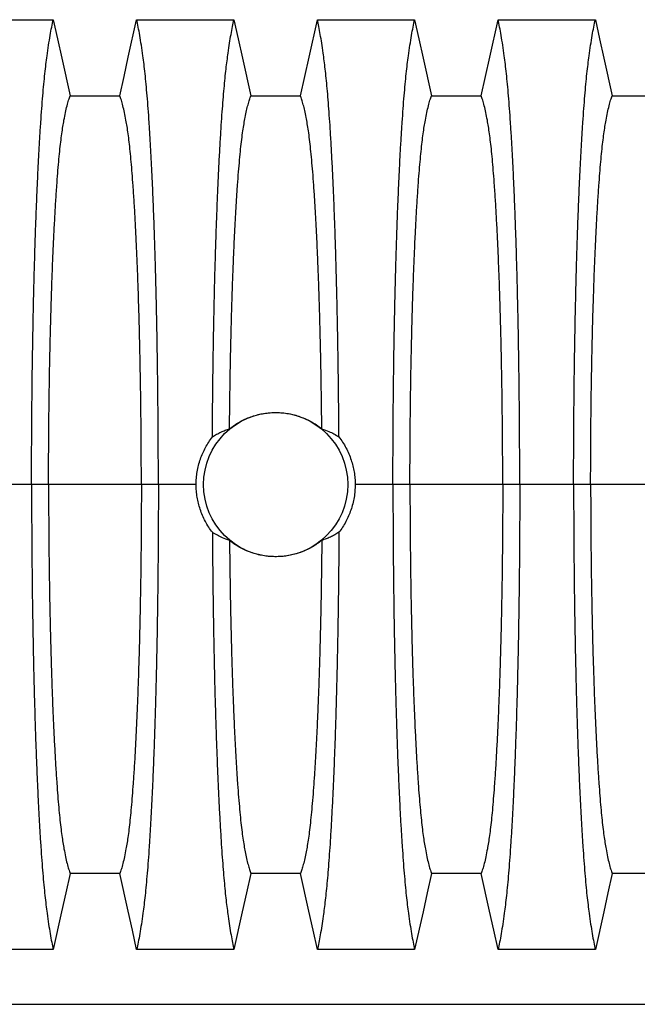
# Model space of a CAD drawing. Units: millimetres. Extents: x 499 to 21090, y 350 to 12781.
# Drawn here: x 18946 to 19231, y 6342 to 6797 of the extents above; entities that cross this region are included whole.
import ezdxf

# ---------------------------------------------------------------- set-up
doc = ezdxf.new("R2010")
doc.units = ezdxf.units.MM
doc.header["$LTSCALE"] = 50

msp = doc.modelspace()

# ---------------------------------------------------------------- linework, layer by layer
at = {"color": 7, "linetype": 'Continuous', "lineweight": 25}
for p, q in [((18951.56, 6582.35), (18926.7, 6582.35)), ((18959.41, 6582.35), (18951.56, 6582.35)), ((19002.22, 6582.35), (18959.41, 6582.35)), ((19010.07, 6582.35), (19002.22, 6582.35)), ((19027.51, 6582.35), (19010.07, 6582.35)), ((19118.31, 6582.35), (19100.87, 6582.35)), ((19126.16, 6582.35), (19118.31, 6582.35)), ((19168.97, 6582.35), (19126.16, 6582.35)), ((19176.82, 6582.35), (19168.97, 6582.35)), ((19201.69, 6582.35), (19176.82, 6582.35)), ((19209.54, 6582.35), (19201.69, 6582.35)), ((19252.34, 6582.35), (19209.54, 6582.35)), ((18482.74, 6342.46), (19651.14, 6342.46))]:
    msp.add_line(p, q, dxfattribs=at)
at = {"color": 7, "linetype": 'Continuous', "lineweight": 25, "flags": 128}
for points in [[(18916.68, 6796.95), (18927.97, 6796.95), (18939.27, 6796.95), (18961.58, 6796.95)], [(18961.58, 6796.95), (18963.56, 6788.07), (18965.53, 6779.19), (18969.38, 6761.87)], [(18992.26, 6761.87), (18994.23, 6770.74), (18996.2, 6779.62), (19000.05, 6796.95)], [(19000.05, 6796.95), (19011.35, 6796.95), (19022.65, 6796.95), (19044.96, 6796.95)], [(19044.96, 6796.95), (19046.93, 6788.07), (19048.9, 6779.19), (19052.75, 6761.87)], [(19075.63, 6761.87), (19077.6, 6770.74), (19079.58, 6779.62), (19083.43, 6796.95)], [(19083.43, 6796.95), (19094.72, 6796.95), (19106.02, 6796.95), (19128.33, 6796.95)], [(19128.33, 6796.95), (19130.3, 6788.07), (19132.28, 6779.19), (19136.13, 6761.87)], [(19159.01, 6761.87), (19160.98, 6770.74), (19162.95, 6779.62), (19166.8, 6796.95)], [(19166.8, 6796.95), (19178.1, 6796.95), (19189.39, 6796.95), (19211.71, 6796.95)], [(19211.71, 6796.95), (19213.68, 6788.07), (19215.65, 6779.19), (19219.5, 6761.87)], [(18969.38, 6761.87), (18980.82, 6761.86), (18986.54, 6761.86), (18992.26, 6761.87)], [(19052.75, 6761.87), (19064.19, 6761.86), (19069.91, 6761.86), (19075.63, 6761.87)], [(19136.13, 6761.87), (19147.57, 6761.86), (19153.29, 6761.86), (19159.01, 6761.87)], [(19219.5, 6761.87), (19230.94, 6761.86), (19236.66, 6761.86), (19242.38, 6761.87)], [(18969.38, 6402.84), (18967.4, 6393.96), (18965.43, 6385.08), (18961.58, 6367.75)], [(18992.26, 6402.84), (18980.82, 6402.84), (18975.1, 6402.84), (18969.38, 6402.84)], [(19000.05, 6367.75), (18998.08, 6376.63), (18996.11, 6385.51), (18992.26, 6402.84)], [(19052.75, 6402.84), (19050.78, 6393.96), (19048.81, 6385.08), (19044.96, 6367.75)], [(19075.63, 6402.84), (19064.19, 6402.84), (19058.47, 6402.84), (19052.75, 6402.84)], [(19083.43, 6367.75), (19081.45, 6376.63), (19079.48, 6385.51), (19075.63, 6402.84)], [(19136.13, 6402.84), (19134.15, 6393.96), (19132.18, 6385.08), (19128.33, 6367.75)], [(19159.01, 6402.84), (19147.57, 6402.84), (19141.85, 6402.84), (19136.13, 6402.84)], [(19166.8, 6367.75), (19164.83, 6376.63), (19162.86, 6385.51), (19159.01, 6402.84)], [(19219.5, 6402.84), (19217.53, 6393.96), (19215.55, 6385.08), (19211.71, 6367.75)], [(19242.38, 6402.84), (19230.94, 6402.84), (19225.22, 6402.84), (19219.5, 6402.84)], [(18961.58, 6367.75), (18950.29, 6367.75), (18938.99, 6367.75), (18916.68, 6367.75)], [(19044.96, 6367.75), (19033.66, 6367.75), (19022.36, 6367.75), (19000.05, 6367.75)], [(19128.33, 6367.75), (19117.03, 6367.75), (19105.74, 6367.75), (19083.43, 6367.75)], [(19211.71, 6367.75), (19200.41, 6367.75), (19189.11, 6367.75), (19166.8, 6367.75)]]:
    msp.add_lwpolyline(points, dxfattribs=at)
at = {"color": 7, "linetype": 'Continuous', "lineweight": 25}
msp.add_circle((19064.19, 6582.35), 33.28, dxfattribs=at)
for points, knots in [([(18951.56, 6582.35), (18951.57, 6585.66), (18951.57, 6592.26), (18951.61, 6602.12), (18951.67, 6611.9), (18951.76, 6621.58), (18951.86, 6631.14), (18951.99, 6640.38), (18952.14, 6649.28), (18952.3, 6657.85), (18952.47, 6666.23), (18952.67, 6674.42), (18952.9, 6683.09), (18953.17, 6692.22), (18953.48, 6701.68), (18953.82, 6710.74), (18954.18, 6719.39), (18954.57, 6727.62), (18954.97, 6735.4), (18955.38, 6742.74), (18955.82, 6749.6), (18956.27, 6755.98), (18956.73, 6761.87), (18957.21, 6767.25), (18957.7, 6772.11), (18958.19, 6776.38), (18958.76, 6780.76), (18959.41, 6785.27), (18960.13, 6789.7), (18960.85, 6793.66), (18961.34, 6795.85), (18961.58, 6796.95)], [0, 0, 0, 0, 0.029404, 0.05872, 0.08797, 0.117177, 0.146363, 0.175546, 0.20308, 0.230648, 0.258269, 0.285962, 0.313707, 0.348986, 0.384149, 0.419221, 0.454225, 0.489183, 0.524118, 0.559049, 0.593998, 0.628986, 0.664035, 0.699167, 0.734406, 0.769778, 0.805208, 0.853905, 0.902593, 0.951287, 1, 1, 1, 1]), ([(19010.07, 6582.35), (19010.07, 6585.66), (19010.06, 6592.26), (19010.03, 6602.12), (19009.96, 6611.9), (19009.88, 6621.58), (19009.77, 6631.14), (19009.64, 6640.38), (19009.5, 6649.28), (19009.34, 6657.85), (19009.16, 6666.23), (19008.97, 6674.42), (19008.74, 6683.09), (19008.47, 6692.22), (19008.15, 6701.68), (19007.81, 6710.74), (19007.45, 6719.39), (19007.07, 6727.62), (19006.67, 6735.4), (19006.25, 6742.74), (19005.82, 6749.6), (19005.37, 6755.98), (19004.9, 6761.87), (19004.43, 6767.25), (19003.94, 6772.11), (19003.44, 6776.38), (19002.87, 6780.76), (19002.23, 6785.27), (19001.51, 6789.7), (19000.78, 6793.66), (19000.3, 6795.85), (19000.05, 6796.95)], [0, 0, 0, 0, 0.029404, 0.05872, 0.08797, 0.117177, 0.146363, 0.175546, 0.20308, 0.230648, 0.258269, 0.285962, 0.313707, 0.348986, 0.384149, 0.419221, 0.454225, 0.489183, 0.524118, 0.559049, 0.593998, 0.628986, 0.664035, 0.699167, 0.734406, 0.769778, 0.805208, 0.853905, 0.902593, 0.951287, 1, 1, 1, 1]), ([(19035, 6604.37), (19035.02, 6608.03), (19035.07, 6615.32), (19035.18, 6626.13), (19035.31, 6636.77), (19035.47, 6647.21), (19035.66, 6657.38), (19035.87, 6667.23), (19036.1, 6676.73), (19036.35, 6685.92), (19036.64, 6695.39), (19036.98, 6705.03), (19037.36, 6714.73), (19037.76, 6723.94), (19038.19, 6732.63), (19038.64, 6740.78), (19039.09, 6748.03), (19039.53, 6754.43), (19039.96, 6760.06), (19040.4, 6765.25), (19040.85, 6769.99), (19041.31, 6774.27), (19041.78, 6778.04), (19042.32, 6782.06), (19042.92, 6786.17), (19043.59, 6790.23), (19044.27, 6793.88), (19044.73, 6795.93), (19044.96, 6796.95)], [0, 0, 0, 0, 0.035089, 0.07013, 0.105155, 0.140193, 0.175278, 0.209814, 0.244457, 0.279118, 0.31366, 0.354654, 0.395544, 0.43636, 0.477133, 0.517892, 0.558667, 0.593652, 0.628689, 0.663797, 0.698997, 0.734309, 0.769737, 0.805169, 0.853873, 0.902571, 0.951275, 1, 1, 1, 1]), ([(19093.38, 6604.37), (19093.36, 6608.03), (19093.31, 6615.32), (19093.21, 6626.13), (19093.07, 6636.77), (19092.91, 6647.21), (19092.72, 6657.38), (19092.51, 6667.23), (19092.28, 6676.73), (19092.03, 6685.92), (19091.74, 6695.39), (19091.4, 6705.03), (19091.02, 6714.73), (19090.62, 6723.94), (19090.19, 6732.63), (19089.74, 6740.78), (19089.29, 6748.03), (19088.85, 6754.43), (19088.42, 6760.06), (19087.98, 6765.25), (19087.53, 6769.99), (19087.07, 6774.27), (19086.6, 6778.04), (19086.07, 6782.06), (19085.46, 6786.17), (19084.79, 6790.23), (19084.11, 6793.88), (19083.65, 6795.93), (19083.43, 6796.95)], [0, 0, 0, 0, 0.035089, 0.07013, 0.105155, 0.140193, 0.175278, 0.209814, 0.244457, 0.279118, 0.31366, 0.354654, 0.395544, 0.43636, 0.477133, 0.517892, 0.558667, 0.593652, 0.628689, 0.663797, 0.698997, 0.734309, 0.769737, 0.805169, 0.853873, 0.902571, 0.951275, 1, 1, 1, 1]), ([(19118.31, 6582.35), (19118.31, 6585.66), (19118.32, 6592.26), (19118.36, 6602.12), (19118.42, 6611.9), (19118.5, 6621.58), (19118.61, 6631.14), (19118.74, 6640.38), (19118.88, 6649.28), (19119.04, 6657.85), (19119.22, 6666.23), (19119.42, 6674.42), (19119.65, 6683.09), (19119.92, 6692.22), (19120.23, 6701.68), (19120.57, 6710.74), (19120.93, 6719.39), (19121.31, 6727.62), (19121.71, 6735.4), (19122.13, 6742.74), (19122.57, 6749.6), (19123.02, 6755.98), (19123.48, 6761.87), (19123.96, 6767.25), (19124.45, 6772.11), (19124.94, 6776.38), (19125.51, 6780.76), (19126.16, 6785.27), (19126.87, 6789.7), (19127.6, 6793.66), (19128.09, 6795.85), (19128.33, 6796.95)], [0, 0, 0, 0, 0.029404, 0.05872, 0.08797, 0.117177, 0.146363, 0.175546, 0.20308, 0.230648, 0.258269, 0.285962, 0.313707, 0.348986, 0.384149, 0.419221, 0.454225, 0.489183, 0.524118, 0.559049, 0.593998, 0.628986, 0.664035, 0.699167, 0.734406, 0.769778, 0.805208, 0.853905, 0.902593, 0.951287, 1, 1, 1, 1]), ([(19176.82, 6582.35), (19176.82, 6585.66), (19176.81, 6592.26), (19176.77, 6602.12), (19176.71, 6611.9), (19176.63, 6621.58), (19176.52, 6631.14), (19176.39, 6640.38), (19176.25, 6649.28), (19176.09, 6657.85), (19175.91, 6666.23), (19175.71, 6674.42), (19175.49, 6683.09), (19175.21, 6692.22), (19174.9, 6701.68), (19174.56, 6710.74), (19174.2, 6719.39), (19173.82, 6727.62), (19173.42, 6735.4), (19173, 6742.74), (19172.56, 6749.6), (19172.11, 6755.98), (19171.65, 6761.87), (19171.17, 6767.25), (19170.69, 6772.11), (19170.19, 6776.38), (19169.62, 6780.76), (19168.98, 6785.27), (19168.26, 6789.7), (19167.53, 6793.66), (19167.04, 6795.85), (19166.8, 6796.95)], [0, 0, 0, 0, 0.029404, 0.05872, 0.08797, 0.117177, 0.146363, 0.175546, 0.20308, 0.230648, 0.258269, 0.285962, 0.313707, 0.348986, 0.384149, 0.419221, 0.454225, 0.489183, 0.524118, 0.559049, 0.593998, 0.628986, 0.664035, 0.699167, 0.734406, 0.769778, 0.805208, 0.853905, 0.902593, 0.951287, 1, 1, 1, 1]), ([(19201.69, 6582.35), (19201.69, 6585.66), (19201.69, 6592.26), (19201.73, 6602.12), (19201.79, 6611.9), (19201.88, 6621.58), (19201.99, 6631.14), (19202.11, 6640.38), (19202.26, 6649.28), (19202.42, 6657.85), (19202.6, 6666.23), (19202.79, 6674.42), (19203.02, 6683.09), (19203.29, 6692.22), (19203.61, 6701.68), (19203.95, 6710.74), (19204.31, 6719.39), (19204.69, 6727.62), (19205.09, 6735.4), (19205.51, 6742.74), (19205.94, 6749.6), (19206.39, 6755.98), (19206.86, 6761.87), (19207.33, 6767.25), (19207.82, 6772.11), (19208.32, 6776.38), (19208.89, 6780.76), (19209.53, 6785.27), (19210.25, 6789.7), (19210.98, 6793.66), (19211.46, 6795.85), (19211.71, 6796.95)], [0, 0, 0, 0, 0.029404, 0.05872, 0.08797, 0.117177, 0.146363, 0.175546, 0.20308, 0.230648, 0.258269, 0.285962, 0.313707, 0.348986, 0.384149, 0.419221, 0.454225, 0.489183, 0.524118, 0.559049, 0.593998, 0.628986, 0.664035, 0.699167, 0.734406, 0.769778, 0.805208, 0.853905, 0.902593, 0.951287, 1, 1, 1, 1]), ([(18959.41, 6582.35), (18959.42, 6585.74), (18959.42, 6592.52), (18959.48, 6602.65), (18959.57, 6612.7), (18959.69, 6622.63), (18959.84, 6632.36), (18960.02, 6641.84), (18960.23, 6651.05), (18960.46, 6660), (18960.74, 6669.16), (18961.06, 6678.52), (18961.43, 6687.94), (18961.84, 6696.87), (18962.27, 6705.27), (18962.73, 6713.12), (18963.19, 6720.04), (18963.64, 6726.12), (18964.09, 6731.42), (18964.55, 6736.24), (18965.03, 6740.57), (18965.51, 6744.41), (18966.01, 6747.67), (18966.57, 6750.92), (18967.21, 6754.19), (18967.93, 6757.28), (18968.65, 6759.9), (18969.14, 6761.21), (18969.38, 6761.87)], [0, 0, 0, 0, 0.035633, 0.071271, 0.106924, 0.142599, 0.178306, 0.213416, 0.248582, 0.283821, 0.319116, 0.360882, 0.402343, 0.443529, 0.484471, 0.525205, 0.565772, 0.600447, 0.635066, 0.669667, 0.704291, 0.738984, 0.773797, 0.808652, 0.856495, 0.904293, 0.952108, 1, 1, 1, 1]), ([(19002.22, 6582.35), (19002.22, 6585.74), (19002.21, 6592.52), (19002.15, 6602.65), (19002.07, 6612.7), (19001.95, 6622.63), (19001.79, 6632.36), (19001.61, 6641.84), (19001.41, 6651.05), (19001.17, 6660), (19000.9, 6669.16), (19000.58, 6678.52), (19000.2, 6687.94), (18999.8, 6696.87), (18999.37, 6705.27), (18998.91, 6713.12), (18998.45, 6720.04), (18997.99, 6726.12), (18997.54, 6731.42), (18997.08, 6736.24), (18996.61, 6740.57), (18996.12, 6744.41), (18995.63, 6747.67), (18995.06, 6750.92), (18994.42, 6754.19), (18993.71, 6757.28), (18992.98, 6759.9), (18992.5, 6761.21), (18992.26, 6761.87)], [0, 0, 0, 0, 0.035633, 0.071271, 0.106924, 0.142599, 0.178306, 0.213416, 0.248582, 0.283821, 0.319116, 0.360882, 0.402343, 0.443529, 0.484471, 0.525205, 0.565772, 0.600447, 0.635066, 0.669667, 0.704291, 0.738984, 0.773797, 0.808652, 0.856495, 0.904293, 0.952108, 1, 1, 1, 1]), ([(19042.9, 6608.09), (19042.93, 6611.13), (19042.99, 6617.22), (19043.12, 6626.21), (19043.26, 6635.07), (19043.44, 6643.76), (19043.63, 6652.2), (19043.85, 6660.38), (19044.08, 6668.23), (19044.34, 6675.86), (19044.63, 6683.67), (19044.97, 6691.6), (19045.34, 6699.55), (19045.74, 6707.07), (19046.17, 6714.12), (19046.61, 6720.69), (19047.07, 6726.77), (19047.55, 6732.32), (19048.04, 6737.34), (19048.55, 6741.8), (19049.07, 6745.69), (19049.59, 6748.93), (19050.17, 6752.08), (19050.78, 6755.05), (19051.43, 6757.76), (19052.09, 6760.09), (19052.53, 6761.27), (19052.75, 6761.87)], [0, 0, 0, 0, 0.0357148, 0.0714537, 0.1072246, 0.1430374, 0.1789054, 0.2142033, 0.2495528, 0.2847296, 0.3197056, 0.3610995, 0.4022533, 0.4431947, 0.4839543, 0.5245667, 0.5650711, 0.6055114, 0.6459376, 0.6864056, 0.7269781, 0.767698, 0.8083891, 0.85628, 0.904145, 0.9520342, 1, 1, 1, 1]), ([(19085.48, 6608.09), (19085.45, 6611.13), (19085.39, 6617.22), (19085.27, 6626.21), (19085.12, 6635.07), (19084.95, 6643.76), (19084.75, 6652.2), (19084.54, 6660.38), (19084.3, 6668.23), (19084.04, 6675.86), (19083.75, 6683.67), (19083.42, 6691.6), (19083.04, 6699.55), (19082.64, 6707.07), (19082.22, 6714.12), (19081.77, 6720.69), (19081.31, 6726.77), (19080.84, 6732.32), (19080.34, 6737.34), (19079.84, 6741.8), (19079.32, 6745.69), (19078.79, 6748.93), (19078.22, 6752.08), (19077.61, 6755.05), (19076.95, 6757.76), (19076.29, 6760.09), (19075.85, 6761.27), (19075.63, 6761.87)], [0, 0, 0, 0, 0.035715, 0.071454, 0.107225, 0.143037, 0.178905, 0.214203, 0.249553, 0.28473, 0.319706, 0.361099, 0.402253, 0.443195, 0.483954, 0.524567, 0.565071, 0.605511, 0.645938, 0.686406, 0.726978, 0.767698, 0.808389, 0.85628, 0.904145, 0.952034, 1, 1, 1, 1]), ([(19126.16, 6582.35), (19126.17, 6585.74), (19126.17, 6592.52), (19126.23, 6602.65), (19126.32, 6612.7), (19126.44, 6622.63), (19126.59, 6632.36), (19126.77, 6641.84), (19126.98, 6651.05), (19127.21, 6660), (19127.49, 6669.16), (19127.81, 6678.52), (19128.18, 6687.94), (19128.58, 6696.87), (19129.02, 6705.27), (19129.48, 6713.12), (19129.94, 6720.04), (19130.39, 6726.12), (19130.84, 6731.42), (19131.3, 6736.24), (19131.78, 6740.57), (19132.26, 6744.41), (19132.75, 6747.67), (19133.32, 6750.92), (19133.96, 6754.19), (19134.68, 6757.28), (19135.4, 6759.9), (19135.88, 6761.21), (19136.13, 6761.87)], [0, 0, 0, 0, 0.035633, 0.071271, 0.106924, 0.142599, 0.178306, 0.213416, 0.248582, 0.283821, 0.319116, 0.360882, 0.402343, 0.443529, 0.484471, 0.525205, 0.565772, 0.600447, 0.635066, 0.669667, 0.704291, 0.738984, 0.773797, 0.808652, 0.856495, 0.904293, 0.952108, 1, 1, 1, 1]), ([(19168.97, 6582.35), (19168.97, 6585.74), (19168.96, 6592.52), (19168.9, 6602.65), (19168.82, 6612.7), (19168.69, 6622.63), (19168.54, 6632.36), (19168.36, 6641.84), (19168.16, 6651.05), (19167.92, 6660), (19167.65, 6669.16), (19167.32, 6678.52), (19166.95, 6687.94), (19166.55, 6696.87), (19166.11, 6705.27), (19165.66, 6713.12), (19165.2, 6720.04), (19164.74, 6726.12), (19164.29, 6731.42), (19163.83, 6736.24), (19163.36, 6740.57), (19162.87, 6744.41), (19162.38, 6747.67), (19161.81, 6750.92), (19161.17, 6754.19), (19160.46, 6757.28), (19159.73, 6759.9), (19159.25, 6761.21), (19159.01, 6761.87)], [0, 0, 0, 0, 0.035633, 0.071271, 0.106924, 0.142599, 0.178306, 0.213416, 0.248582, 0.283821, 0.319116, 0.360882, 0.402343, 0.443529, 0.484471, 0.525205, 0.565772, 0.600447, 0.635066, 0.669667, 0.704291, 0.738984, 0.773797, 0.808652, 0.856495, 0.904293, 0.952108, 1, 1, 1, 1]), ([(19209.54, 6582.35), (19209.54, 6585.74), (19209.55, 6592.52), (19209.6, 6602.65), (19209.69, 6612.7), (19209.81, 6622.63), (19209.96, 6632.36), (19210.14, 6641.84), (19210.35, 6651.05), (19210.58, 6660), (19210.86, 6669.16), (19211.18, 6678.52), (19211.56, 6687.94), (19211.96, 6696.87), (19212.39, 6705.27), (19212.85, 6713.12), (19213.31, 6720.04), (19213.77, 6726.12), (19214.21, 6731.42), (19214.68, 6736.24), (19215.15, 6740.57), (19215.63, 6744.41), (19216.13, 6747.67), (19216.69, 6750.92), (19217.34, 6754.19), (19218.05, 6757.28), (19218.77, 6759.9), (19219.26, 6761.21), (19219.5, 6761.87)], [0, 0, 0, 0, 0.035633, 0.071271, 0.106924, 0.142599, 0.178306, 0.213416, 0.248582, 0.283821, 0.319116, 0.360882, 0.402343, 0.443529, 0.484471, 0.525205, 0.565772, 0.600447, 0.635066, 0.669667, 0.704291, 0.738984, 0.773797, 0.808652, 0.856495, 0.904293, 0.952108, 1, 1, 1, 1]), ([(19042.9, 6608.09), (19043.64, 6608.66), (19045.11, 6609.8), (19047.5, 6611.27), (19050.03, 6612.57), (19052.66, 6613.65), (19055.36, 6614.5), (19058.12, 6615.12), (19060.94, 6615.52), (19063.78, 6615.67), (19066.6, 6615.58), (19069.38, 6615.27), (19072.14, 6614.73), (19074.92, 6613.93), (19077.67, 6612.88), (19080.39, 6611.55), (19083.03, 6609.98), (19084.66, 6608.72), (19085.48, 6608.09)], [0, 0, 0, 0, 0.060601, 0.121202, 0.183323, 0.245901, 0.306519, 0.367568, 0.429288, 0.49193, 0.551973, 0.612656, 0.67334, 0.735276, 0.8001, 0.865446, 0.932439, 1, 1, 1, 1]), ([(19027.51, 6582.35), (19027.53, 6583.34), (19027.58, 6585.32), (19027.96, 6588.29), (19028.58, 6591.25), (19029.44, 6594.12), (19030.51, 6596.86), (19031.78, 6599.46), (19033.26, 6601.99), (19034.42, 6603.58), (19035, 6604.37)], [0, 0, 0, 0, 0.124612, 0.250105, 0.37836, 0.507562, 0.628672, 0.750561, 0.874869, 1, 1, 1, 1]), ([(19035, 6604.37), (19035.65, 6604.78), (19036.96, 6605.61), (19038.94, 6606.59), (19040.92, 6607.44), (19042.24, 6607.87), (19042.9, 6608.09)], [0, 0, 0, 0, 0.249769, 0.499645, 0.749788, 1, 1, 1, 1]), ([(19085.48, 6608.09), (19086.57, 6607.72), (19088.44, 6607.08), (19091.08, 6605.81), (19092.61, 6604.85), (19093.38, 6604.37)], [0, 0, 0, 0, 0.41291, 0.706378, 1, 1, 1, 1]), ([(19093.38, 6604.37), (19093.97, 6603.57), (19095.14, 6601.96), (19096.66, 6599.35), (19097.99, 6596.6), (19099.05, 6593.8), (19099.87, 6590.98), (19100.44, 6588.17), (19100.81, 6585.28), (19100.85, 6583.33), (19100.87, 6582.35)], [0, 0, 0, 0, 0.126021, 0.252895, 0.382489, 0.513036, 0.632775, 0.753283, 0.87622, 1, 1, 1, 1]), ([(18951.56, 6582.35), (18951.57, 6579.05), (18951.57, 6572.44), (18951.61, 6562.58), (18951.67, 6552.8), (18951.76, 6543.12), (18951.86, 6533.56), (18951.99, 6524.33), (18952.14, 6515.42), (18952.3, 6506.86), (18952.47, 6498.47), (18952.67, 6490.29), (18952.9, 6481.61), (18953.17, 6472.48), (18953.48, 6463.03), (18953.82, 6453.96), (18954.18, 6445.31), (18954.57, 6437.09), (18954.97, 6429.3), (18955.38, 6421.97), (18955.82, 6415.1), (18956.27, 6408.72), (18956.73, 6402.83), (18957.21, 6397.46), (18957.7, 6392.6), (18958.19, 6388.33), (18958.76, 6383.95), (18959.41, 6379.43), (18960.13, 6375), (18960.85, 6371.05), (18961.34, 6368.85), (18961.58, 6367.75)], [0, 0, 0, 0, 0.029404, 0.05872, 0.08797, 0.117177, 0.146363, 0.175546, 0.20308, 0.230648, 0.258269, 0.285962, 0.313707, 0.348986, 0.384149, 0.419221, 0.454225, 0.489183, 0.524118, 0.559049, 0.593998, 0.628986, 0.664035, 0.699167, 0.734406, 0.769778, 0.805208, 0.853905, 0.902593, 0.951287, 1, 1, 1, 1]), ([(18959.41, 6582.35), (18959.42, 6578.96), (18959.42, 6572.19), (18959.48, 6562.06), (18959.57, 6552.01), (18959.69, 6542.07), (18959.84, 6532.35), (18960.02, 6522.86), (18960.23, 6513.66), (18960.46, 6504.71), (18960.74, 6495.54), (18961.06, 6486.18), (18961.43, 6476.76), (18961.84, 6467.84), (18962.27, 6459.44), (18962.73, 6451.59), (18963.19, 6444.66), (18963.64, 6438.59), (18964.09, 6433.29), (18964.55, 6428.46), (18965.03, 6424.13), (18965.51, 6420.3), (18966.01, 6417.03), (18966.57, 6413.79), (18967.21, 6410.51), (18967.93, 6407.43), (18968.65, 6404.81), (18969.14, 6403.5), (18969.38, 6402.84)], [0, 0, 0, 0, 0.035633, 0.071271, 0.106924, 0.142599, 0.178306, 0.213416, 0.248582, 0.283821, 0.319116, 0.360882, 0.402343, 0.443529, 0.484471, 0.525205, 0.565772, 0.600447, 0.635066, 0.669667, 0.704291, 0.738984, 0.773797, 0.808652, 0.856495, 0.904293, 0.952108, 1, 1, 1, 1]), ([(19002.22, 6582.35), (19002.22, 6578.96), (19002.21, 6572.19), (19002.15, 6562.06), (19002.07, 6552.01), (19001.95, 6542.07), (19001.79, 6532.35), (19001.61, 6522.86), (19001.41, 6513.66), (19001.17, 6504.71), (19000.9, 6495.54), (19000.58, 6486.18), (19000.2, 6476.76), (18999.8, 6467.84), (18999.37, 6459.44), (18998.91, 6451.59), (18998.45, 6444.66), (18997.99, 6438.59), (18997.54, 6433.29), (18997.08, 6428.46), (18996.61, 6424.13), (18996.12, 6420.3), (18995.63, 6417.03), (18995.06, 6413.79), (18994.42, 6410.51), (18993.71, 6407.43), (18992.98, 6404.81), (18992.5, 6403.5), (18992.26, 6402.84)], [0, 0, 0, 0, 0.035633, 0.071271, 0.106924, 0.142599, 0.178306, 0.213416, 0.248582, 0.283821, 0.319116, 0.360882, 0.402343, 0.443529, 0.484471, 0.525205, 0.565772, 0.600447, 0.635066, 0.669667, 0.704291, 0.738984, 0.773797, 0.808652, 0.856495, 0.904293, 0.952108, 1, 1, 1, 1]), ([(19010.07, 6582.35), (19010.07, 6579.05), (19010.06, 6572.44), (19010.03, 6562.58), (19009.96, 6552.8), (19009.88, 6543.12), (19009.77, 6533.56), (19009.64, 6524.33), (19009.5, 6515.42), (19009.34, 6506.86), (19009.16, 6498.47), (19008.97, 6490.29), (19008.74, 6481.61), (19008.47, 6472.48), (19008.15, 6463.03), (19007.81, 6453.96), (19007.45, 6445.31), (19007.07, 6437.09), (19006.67, 6429.3), (19006.25, 6421.97), (19005.82, 6415.1), (19005.37, 6408.72), (19004.9, 6402.83), (19004.43, 6397.46), (19003.94, 6392.6), (19003.44, 6388.33), (19002.87, 6383.95), (19002.23, 6379.43), (19001.51, 6375), (19000.78, 6371.05), (19000.3, 6368.85), (19000.05, 6367.75)], [0, 0, 0, 0, 0.029404, 0.05872, 0.08797, 0.117177, 0.146363, 0.175546, 0.20308, 0.230648, 0.258269, 0.285962, 0.313707, 0.348986, 0.384149, 0.419221, 0.454225, 0.489183, 0.524118, 0.559049, 0.593998, 0.628986, 0.664035, 0.699167, 0.734406, 0.769778, 0.805208, 0.853905, 0.902593, 0.951287, 1, 1, 1, 1]), ([(19035, 6560.33), (19034.41, 6561.13), (19033.24, 6562.74), (19031.72, 6565.35), (19030.39, 6568.1), (19029.33, 6570.91), (19028.52, 6573.72), (19027.94, 6576.54), (19027.58, 6579.42), (19027.53, 6581.37), (19027.51, 6582.35)], [0, 0, 0, 0, 0.126021, 0.252895, 0.382489, 0.513036, 0.632775, 0.753283, 0.87622, 1, 1, 1, 1]), ([(19100.87, 6582.35), (19100.85, 6581.37), (19100.8, 6579.39), (19100.42, 6576.42), (19099.8, 6573.45), (19098.94, 6570.59), (19097.87, 6567.85), (19096.6, 6565.24), (19095.12, 6562.71), (19093.97, 6561.13), (19093.38, 6560.33)], [0, 0, 0, 0, 0.124612, 0.250105, 0.37836, 0.507562, 0.628672, 0.750561, 0.874869, 1, 1, 1, 1]), ([(19118.31, 6582.35), (19118.31, 6579.05), (19118.32, 6572.44), (19118.36, 6562.58), (19118.42, 6552.8), (19118.5, 6543.12), (19118.61, 6533.56), (19118.74, 6524.33), (19118.88, 6515.42), (19119.04, 6506.86), (19119.22, 6498.47), (19119.42, 6490.29), (19119.65, 6481.61), (19119.92, 6472.48), (19120.23, 6463.03), (19120.57, 6453.96), (19120.93, 6445.31), (19121.31, 6437.09), (19121.71, 6429.3), (19122.13, 6421.97), (19122.57, 6415.1), (19123.02, 6408.72), (19123.48, 6402.83), (19123.96, 6397.46), (19124.45, 6392.6), (19124.94, 6388.33), (19125.51, 6383.95), (19126.16, 6379.43), (19126.87, 6375), (19127.6, 6371.05), (19128.09, 6368.85), (19128.33, 6367.75)], [0, 0, 0, 0, 0.029404, 0.05872, 0.08797, 0.117177, 0.146363, 0.175546, 0.20308, 0.230648, 0.258269, 0.285962, 0.313707, 0.348986, 0.384149, 0.419221, 0.454225, 0.489183, 0.524118, 0.559049, 0.593998, 0.628986, 0.664035, 0.699167, 0.734406, 0.769778, 0.805208, 0.853905, 0.902593, 0.951287, 1, 1, 1, 1]), ([(19126.16, 6582.35), (19126.17, 6578.96), (19126.17, 6572.19), (19126.23, 6562.06), (19126.32, 6552.01), (19126.44, 6542.07), (19126.59, 6532.35), (19126.77, 6522.86), (19126.98, 6513.66), (19127.21, 6504.71), (19127.49, 6495.54), (19127.81, 6486.18), (19128.18, 6476.76), (19128.58, 6467.84), (19129.02, 6459.44), (19129.48, 6451.59), (19129.94, 6444.66), (19130.39, 6438.59), (19130.84, 6433.29), (19131.3, 6428.46), (19131.78, 6424.13), (19132.26, 6420.3), (19132.75, 6417.03), (19133.32, 6413.79), (19133.96, 6410.51), (19134.68, 6407.43), (19135.4, 6404.81), (19135.88, 6403.5), (19136.13, 6402.84)], [0, 0, 0, 0, 0.035633, 0.071271, 0.106924, 0.142599, 0.178306, 0.213416, 0.248582, 0.283821, 0.319116, 0.360882, 0.402343, 0.443529, 0.484471, 0.525205, 0.565772, 0.600447, 0.635066, 0.669667, 0.704291, 0.738984, 0.773797, 0.808652, 0.856495, 0.904293, 0.952108, 1, 1, 1, 1]), ([(19168.97, 6582.35), (19168.97, 6578.96), (19168.96, 6572.19), (19168.9, 6562.06), (19168.82, 6552.01), (19168.69, 6542.07), (19168.54, 6532.35), (19168.36, 6522.86), (19168.16, 6513.66), (19167.92, 6504.71), (19167.65, 6495.54), (19167.32, 6486.18), (19166.95, 6476.76), (19166.55, 6467.84), (19166.11, 6459.44), (19165.66, 6451.59), (19165.2, 6444.66), (19164.74, 6438.59), (19164.29, 6433.29), (19163.83, 6428.46), (19163.36, 6424.13), (19162.87, 6420.3), (19162.38, 6417.03), (19161.81, 6413.79), (19161.17, 6410.51), (19160.46, 6407.43), (19159.73, 6404.81), (19159.25, 6403.5), (19159.01, 6402.84)], [0, 0, 0, 0, 0.035633, 0.071271, 0.106924, 0.142599, 0.178306, 0.213416, 0.248582, 0.283821, 0.319116, 0.360882, 0.402343, 0.443529, 0.484471, 0.525205, 0.565772, 0.600447, 0.635066, 0.669667, 0.704291, 0.738984, 0.773797, 0.808652, 0.856495, 0.904293, 0.952108, 1, 1, 1, 1]), ([(19176.82, 6582.35), (19176.82, 6579.05), (19176.81, 6572.44), (19176.77, 6562.58), (19176.71, 6552.8), (19176.63, 6543.12), (19176.52, 6533.56), (19176.39, 6524.33), (19176.25, 6515.42), (19176.09, 6506.86), (19175.91, 6498.47), (19175.71, 6490.29), (19175.49, 6481.61), (19175.21, 6472.48), (19174.9, 6463.03), (19174.56, 6453.96), (19174.2, 6445.31), (19173.82, 6437.09), (19173.42, 6429.3), (19173, 6421.97), (19172.56, 6415.1), (19172.11, 6408.72), (19171.65, 6402.83), (19171.17, 6397.46), (19170.69, 6392.6), (19170.19, 6388.33), (19169.62, 6383.95), (19168.98, 6379.43), (19168.26, 6375), (19167.53, 6371.05), (19167.04, 6368.85), (19166.8, 6367.75)], [0, 0, 0, 0, 0.029404, 0.05872, 0.08797, 0.117177, 0.146363, 0.175546, 0.20308, 0.230648, 0.258269, 0.285962, 0.313707, 0.348986, 0.384149, 0.419221, 0.454225, 0.489183, 0.524118, 0.559049, 0.593998, 0.628986, 0.664035, 0.699167, 0.734406, 0.769778, 0.805208, 0.853905, 0.902593, 0.951287, 1, 1, 1, 1]), ([(19201.69, 6582.35), (19201.69, 6579.05), (19201.69, 6572.44), (19201.73, 6562.58), (19201.79, 6552.8), (19201.88, 6543.12), (19201.99, 6533.56), (19202.11, 6524.33), (19202.26, 6515.42), (19202.42, 6506.86), (19202.6, 6498.47), (19202.79, 6490.29), (19203.02, 6481.61), (19203.29, 6472.48), (19203.61, 6463.03), (19203.95, 6453.96), (19204.31, 6445.31), (19204.69, 6437.09), (19205.09, 6429.3), (19205.51, 6421.97), (19205.94, 6415.1), (19206.39, 6408.72), (19206.86, 6402.83), (19207.33, 6397.46), (19207.82, 6392.6), (19208.32, 6388.33), (19208.89, 6383.95), (19209.53, 6379.43), (19210.25, 6375), (19210.98, 6371.05), (19211.46, 6368.85), (19211.71, 6367.75)], [0, 0, 0, 0, 0.029404, 0.0587197, 0.0879702, 0.1171775, 0.1463625, 0.1755461, 0.2030797, 0.2306479, 0.2582691, 0.2859621, 0.3137072, 0.348986, 0.3841489, 0.4192208, 0.4542249, 0.4891835, 0.5241179, 0.5590493, 0.5939984, 0.6289865, 0.6640351, 0.6991671, 0.7344062, 0.7697777, 0.8052083, 0.8539052, 0.9025931, 0.9512865, 1, 1, 1, 1]), ([(19209.54, 6582.35), (19209.54, 6578.96), (19209.55, 6572.19), (19209.6, 6562.06), (19209.69, 6552.01), (19209.81, 6542.07), (19209.96, 6532.35), (19210.14, 6522.86), (19210.35, 6513.66), (19210.58, 6504.71), (19210.86, 6495.54), (19211.18, 6486.18), (19211.56, 6476.76), (19211.96, 6467.84), (19212.39, 6459.44), (19212.85, 6451.59), (19213.31, 6444.66), (19213.77, 6438.59), (19214.21, 6433.29), (19214.68, 6428.46), (19215.15, 6424.13), (19215.63, 6420.3), (19216.13, 6417.03), (19216.69, 6413.79), (19217.34, 6410.51), (19218.05, 6407.43), (19218.77, 6404.81), (19219.26, 6403.5), (19219.5, 6402.84)], [0, 0, 0, 0, 0.035633, 0.071271, 0.106924, 0.142599, 0.178306, 0.213416, 0.248582, 0.283821, 0.319116, 0.360882, 0.402343, 0.443529, 0.484471, 0.525205, 0.565772, 0.600447, 0.635066, 0.669667, 0.704291, 0.738984, 0.773797, 0.808652, 0.856495, 0.904293, 0.952108, 1, 1, 1, 1]), ([(19042.9, 6556.61), (19041.81, 6556.99), (19039.94, 6557.63), (19037.31, 6558.9), (19035.77, 6559.85), (19035, 6560.33)], [0, 0, 0, 0, 0.41291, 0.706378, 1, 1, 1, 1]), ([(19035, 6560.33), (19035.02, 6556.68), (19035.07, 6549.38), (19035.18, 6538.58), (19035.31, 6527.94), (19035.47, 6517.49), (19035.66, 6507.33), (19035.87, 6497.48), (19036.1, 6487.97), (19036.35, 6478.78), (19036.64, 6469.31), (19036.98, 6459.68), (19037.36, 6449.97), (19037.76, 6440.77), (19038.19, 6432.08), (19038.64, 6423.92), (19039.09, 6416.68), (19039.53, 6410.28), (19039.96, 6404.64), (19040.4, 6399.45), (19040.85, 6394.71), (19041.31, 6390.43), (19041.78, 6386.66), (19042.32, 6382.64), (19042.92, 6378.54), (19043.59, 6374.47), (19044.27, 6370.82), (19044.73, 6368.78), (19044.96, 6367.75)], [0, 0, 0, 0, 0.035089, 0.07013, 0.105155, 0.140193, 0.175278, 0.209814, 0.244457, 0.279118, 0.31366, 0.354654, 0.395544, 0.43636, 0.477133, 0.517892, 0.558667, 0.593652, 0.628689, 0.663797, 0.698997, 0.734309, 0.769737, 0.805169, 0.853873, 0.902571, 0.951275, 1, 1, 1, 1]), ([(19093.38, 6560.33), (19093.36, 6556.68), (19093.31, 6549.38), (19093.21, 6538.58), (19093.07, 6527.94), (19092.91, 6517.49), (19092.72, 6507.33), (19092.51, 6497.48), (19092.28, 6487.97), (19092.03, 6478.78), (19091.74, 6469.31), (19091.4, 6459.68), (19091.02, 6449.97), (19090.62, 6440.77), (19090.19, 6432.08), (19089.74, 6423.92), (19089.29, 6416.68), (19088.85, 6410.28), (19088.42, 6404.64), (19087.98, 6399.45), (19087.53, 6394.71), (19087.07, 6390.43), (19086.6, 6386.66), (19086.07, 6382.64), (19085.46, 6378.54), (19084.79, 6374.47), (19084.11, 6370.82), (19083.65, 6368.78), (19083.43, 6367.75)], [0, 0, 0, 0, 0.035089, 0.07013, 0.105155, 0.140193, 0.175278, 0.209814, 0.244457, 0.279118, 0.31366, 0.354654, 0.395544, 0.43636, 0.477133, 0.517892, 0.558667, 0.593652, 0.628689, 0.663797, 0.698997, 0.734309, 0.769737, 0.805169, 0.853873, 0.902571, 0.951275, 1, 1, 1, 1]), ([(19093.38, 6560.33), (19092.73, 6559.92), (19091.42, 6559.1), (19089.45, 6558.11), (19087.47, 6557.27), (19086.14, 6556.83), (19085.48, 6556.61)], [0, 0, 0, 0, 0.249769, 0.499645, 0.749788, 1, 1, 1, 1]), ([(19085.48, 6556.61), (19084.75, 6556.04), (19083.28, 6554.91), (19080.88, 6553.43), (19078.36, 6552.13), (19075.72, 6551.05), (19073.02, 6550.2), (19070.27, 6549.58), (19067.44, 6549.19), (19064.6, 6549.04), (19061.78, 6549.12), (19059.01, 6549.43), (19056.24, 6549.98), (19053.47, 6550.77), (19050.71, 6551.82), (19047.99, 6553.15), (19045.36, 6554.73), (19043.72, 6555.98), (19042.9, 6556.61)], [0, 0, 0, 0, 0.060601, 0.121202, 0.183323, 0.245901, 0.306519, 0.367568, 0.429288, 0.49193, 0.551973, 0.612656, 0.67334, 0.735276, 0.8001, 0.865446, 0.932439, 1, 1, 1, 1]), ([(19042.9, 6556.61), (19042.93, 6553.57), (19042.99, 6547.49), (19043.12, 6538.5), (19043.26, 6529.64), (19043.44, 6520.95), (19043.63, 6512.5), (19043.85, 6504.32), (19044.08, 6496.47), (19044.34, 6488.85), (19044.63, 6481.04), (19044.97, 6473.11), (19045.34, 6465.15), (19045.74, 6457.64), (19046.17, 6450.58), (19046.61, 6444.01), (19047.07, 6437.94), (19047.55, 6432.38), (19048.04, 6427.36), (19048.55, 6422.91), (19049.07, 6419.01), (19049.59, 6415.77), (19050.17, 6412.62), (19050.78, 6409.65), (19051.43, 6406.94), (19052.09, 6404.62), (19052.53, 6403.43), (19052.75, 6402.84)], [0, 0, 0, 0, 0.035715, 0.071454, 0.107225, 0.143037, 0.178905, 0.214203, 0.249553, 0.28473, 0.319706, 0.361099, 0.402253, 0.443195, 0.483954, 0.524567, 0.565071, 0.605511, 0.645938, 0.686406, 0.726978, 0.767698, 0.808389, 0.85628, 0.904145, 0.952034, 1, 1, 1, 1]), ([(19085.48, 6556.61), (19085.45, 6553.57), (19085.39, 6547.49), (19085.27, 6538.5), (19085.12, 6529.64), (19084.95, 6520.95), (19084.75, 6512.5), (19084.54, 6504.32), (19084.3, 6496.47), (19084.04, 6488.85), (19083.75, 6481.04), (19083.42, 6473.11), (19083.04, 6465.15), (19082.64, 6457.64), (19082.22, 6450.58), (19081.77, 6444.01), (19081.31, 6437.94), (19080.84, 6432.38), (19080.34, 6427.36), (19079.84, 6422.91), (19079.32, 6419.01), (19078.79, 6415.77), (19078.22, 6412.62), (19077.61, 6409.65), (19076.95, 6406.94), (19076.29, 6404.62), (19075.85, 6403.43), (19075.63, 6402.84)], [0, 0, 0, 0, 0.035715, 0.071454, 0.107225, 0.143037, 0.178905, 0.214203, 0.249553, 0.28473, 0.319706, 0.361099, 0.402253, 0.443195, 0.483954, 0.524567, 0.565071, 0.605511, 0.645938, 0.686406, 0.726978, 0.767698, 0.808389, 0.85628, 0.904145, 0.952034, 1, 1, 1, 1])]:
    msp.add_open_spline(points, degree=3, knots=knots, dxfattribs=at)

doc.saveas('drawing.dxf')
